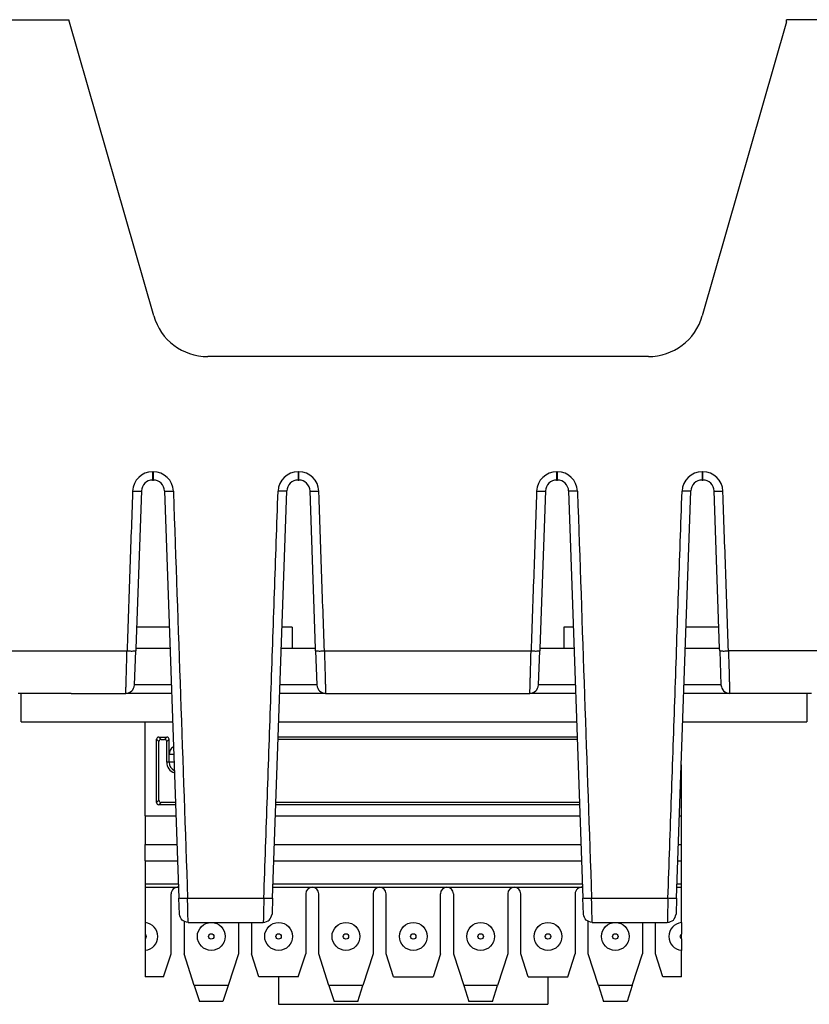
# Model space of a CAD drawing. Units: inches. Extents: x -20.4 to 20.1, y -5 to 17.8.
# Drawn here: x -16.1 to -14.4, y 11.6 to 13.8 of the extents above; entities that cross this region are included whole.
import ezdxf

# ---------------------------------------------------------------- set-up
doc = ezdxf.new("R2010")
doc.units = ezdxf.units.IN
doc.header["$MEASUREMENT"] = 0

# ---------------------------------------------------------------- blocks, each defined once
blk = doc.blocks.new('SMT_110_IDC__54', base_point=(-15.8687, 11.6107))
at = {"color": 7, "linetype": 'Continuous'}
for p, q in [((-15.8687, 12.0239), (-15.8687, 12.2337)), ((-15.8437, 12.0539), (-15.8437, 12.1947)), ((-15.8387, 12.1997), (-15.8207, 12.1997)), ((-15.8385, 12.0591), (-15.8385, 12.1894)), ((-15.8335, 12.1944), (-15.8259, 12.1944)), ((-15.821, 12.1437), (-15.821, 12.1894)), ((-15.8157, 12.1607), (-15.8157, 12.1947)), ((-14.9064, 12.1944), (-15.5727, 12.1944)), ((-14.9066, 12.1997), (-15.5725, 12.1997)), ((-15.8157, 12.1437), (-15.8157, 12.1607)), ((-14.6747, 12.0239), (-14.6747, 12.1378)), ((-15.8013, 12.0489), (-15.8387, 12.0489)), ((-15.8015, 12.0541), (-15.8335, 12.0541)), ((-14.9013, 12.0489), (-15.5778, 12.0489)), ((-14.9015, 12.0541), (-15.5776, 12.0541)), ((-15.8687, 12.0239), (-15.8687, 11.9607)), ((-15.8687, 12.0239), (-15.8005, 12.0239)), ((-15.5787, 12.0239), (-14.9005, 12.0239)), ((-14.6787, 12.0239), (-14.6747, 12.0239)), ((-14.6747, 11.9607), (-14.6747, 12.0239)), ((-15.8687, 11.9242), (-15.8687, 11.9607)), ((-15.8687, 11.9607), (-15.7983, 11.9607)), ((-15.5809, 11.9607), (-14.8983, 11.9607)), ((-14.6809, 11.9607), (-14.6747, 11.9607)), ((-14.6747, 11.9242), (-14.6747, 11.9607)), ((-15.8687, 11.9242), (-15.797, 11.9242)), ((-15.8687, 11.9242), (-15.8687, 11.8731)), ((-15.5822, 11.9242), (-14.897, 11.9242)), ((-14.6822, 11.9242), (-14.6747, 11.9242)), ((-14.6747, 11.8731), (-14.6747, 11.9242)), ((-15.8687, 11.8731), (-15.7952, 11.8731)), ((-15.8687, 11.8731), (-15.8687, 11.8657)), ((-15.8687, 11.8657), (-15.8687, 11.7865)), ((-15.8687, 11.8657), (-15.7949, 11.8657)), ((-15.5842, 11.8657), (-14.8949, 11.8657)), ((-15.584, 11.8731), (-14.8952, 11.8731)), ((-14.6842, 11.8657), (-14.6747, 11.8657)), ((-14.684, 11.8731), (-14.6747, 11.8731)), ((-14.6747, 11.8657), (-14.6747, 11.8731)), ((-14.6747, 11.7865), (-14.6747, 11.8657)), ((-15.8112, 11.7167), (-15.8112, 11.8507)), ((-15.5112, 11.8507), (-15.5112, 11.7167)), ((-15.4822, 11.7167), (-15.4822, 11.8507)), ((-15.3612, 11.8507), (-15.3612, 11.7167)), ((-15.3322, 11.7167), (-15.3322, 11.8507)), ((-15.2112, 11.7167), (-15.2112, 11.8507)), ((-15.1822, 11.8507), (-15.1822, 11.7167)), ((-15.0612, 11.8507), (-15.0612, 11.7167)), ((-15.0322, 11.7167), (-15.0322, 11.8507)), ((-14.9112, 11.8507), (-14.9112, 11.7167)), ((-15.8687, 11.7865), (-15.8687, 11.7609)), ((-15.7822, 11.7891), (-15.7822, 11.7167)), ((-15.6612, 11.7867), (-15.6612, 11.7167)), ((-15.6322, 11.7867), (-15.6322, 11.7167)), ((-14.8822, 11.7167), (-14.8822, 11.7891)), ((-14.7612, 11.7867), (-14.7612, 11.7167)), ((-14.7322, 11.7167), (-14.7322, 11.7867)), ((-14.6747, 11.7865), (-14.6747, 11.7609)), ((-15.8687, 11.7609), (-15.8687, 11.7505)), ((-15.8687, 11.7505), (-15.8687, 11.7248)), ((-14.6747, 11.7505), (-14.6747, 11.7609)), ((-14.6747, 11.7505), (-14.6747, 11.7248)), ((-15.8687, 11.7248), (-15.8687, 11.6657)), ((-15.8278, 11.6657), (-15.8112, 11.7167)), ((-15.7595, 11.6467), (-15.7822, 11.7167)), ((-15.6612, 11.7167), (-15.684, 11.6467)), ((-15.6156, 11.6657), (-15.6322, 11.7167)), ((-15.5278, 11.6657), (-15.5112, 11.7167)), ((-15.4595, 11.6467), (-15.4822, 11.7167)), ((-15.3612, 11.7167), (-15.384, 11.6467)), ((-15.3156, 11.6657), (-15.3322, 11.7167)), ((-15.2112, 11.7167), (-15.2278, 11.6657)), ((-15.1822, 11.7167), (-15.1595, 11.6467)), ((-15.0612, 11.7167), (-15.084, 11.6467)), ((-15.0156, 11.6657), (-15.0322, 11.7167)), ((-14.9278, 11.6657), (-14.9112, 11.7167)), ((-14.8595, 11.6467), (-14.8822, 11.7167)), ((-14.784, 11.6467), (-14.7612, 11.7167)), ((-14.7156, 11.6657), (-14.7322, 11.7167)), ((-14.6747, 11.6657), (-14.6747, 11.7248)), ((-15.8278, 11.6657), (-15.8687, 11.6657)), ((-15.5278, 11.6657), (-15.6156, 11.6657)), ((-15.3156, 11.6657), (-15.2278, 11.6657)), ((-15.0156, 11.6657), (-14.9278, 11.6657)), ((-14.6747, 11.6657), (-14.7156, 11.6657)), ((-15.7595, 11.6467), (-15.7478, 11.6107)), ((-15.684, 11.6467), (-15.6956, 11.6107)), ((-15.4595, 11.6467), (-15.4478, 11.6107)), ((-15.3956, 11.6107), (-15.384, 11.6467)), ((-15.1595, 11.6467), (-15.1478, 11.6107)), ((-15.0956, 11.6107), (-15.084, 11.6467)), ((-14.8595, 11.6467), (-14.8478, 11.6107)), ((-14.784, 11.6467), (-14.7956, 11.6107)), ((-15.6956, 11.6107), (-15.7478, 11.6107)), ((-15.3956, 11.6107), (-15.4478, 11.6107)), ((-15.0956, 11.6107), (-15.1478, 11.6107)), ((-14.7956, 11.6107), (-14.8478, 11.6107))]:
    blk.add_line(p, q, dxfattribs=at)
at = {"color": 124, "linetype": 'Continuous'}
for p, q in [((-15.8437, 12.1947), (-15.8385, 12.1894)), ((-15.8335, 12.1944), (-15.8387, 12.1997)), ((-15.8207, 12.1997), (-15.8259, 12.1944)), ((-15.821, 12.1894), (-15.8157, 12.1947)), ((-15.8052, 12.1607), (-15.8157, 12.1607)), ((-15.8157, 12.1437), (-15.821, 12.1437)), ((-15.8046, 12.1437), (-15.8157, 12.1437)), ((-15.8385, 12.0591), (-15.8437, 12.0539)), ((-15.8387, 12.0489), (-15.8335, 12.0541)), ((-15.684, 11.6467), (-15.7595, 11.6467)), ((-15.384, 11.6467), (-15.4595, 11.6467)), ((-15.084, 11.6467), (-15.1595, 11.6467)), ((-14.784, 11.6467), (-14.8595, 11.6467))]:
    blk.add_line(p, q, dxfattribs=at)
at = {"color": 7, "linetype": 'Continuous'}
for centre in [(-15.7217, 11.7557), (-15.5717, 11.7557), (-15.4217, 11.7557), (-15.2717, 11.7557), (-15.1217, 11.7557), (-14.9717, 11.7557), (-14.8217, 11.7557)]:
    blk.add_circle(centre, 0.031, dxfattribs=at)
at = {"color": 124, "linetype": 'Continuous'}
for centre in [(-15.7217, 11.7557), (-15.5717, 11.7557), (-15.4217, 11.7557), (-15.2717, 11.7557), (-15.1217, 11.7557), (-14.9717, 11.7557), (-14.8217, 11.7557)]:
    blk.add_circle(centre, 0.006, dxfattribs=at)
at = {"color": 7, "linetype": 'Continuous'}
for centre, radius, start, end in [((-15.8387, 12.1947), 0.00502, 90.4352, 179.5648), ((-15.8334, 12.1894), 0.00502, 90.4352, 179.5648), ((-15.826, 12.1894), 0.00502, 0.4352, 89.5648), ((-15.8207, 12.1947), 0.00502, 0.4352, 89.5648), ((-15.7957, 12.1607), 0.02, 120.4287, 180), ((-15.7957, 12.1437), 0.0252, -180, -108.7073), ((-15.7957, 12.1437), 0.02, 180, -114.513), ((-15.8334, 12.0592), 0.00502, -179.5648, -90.4352), ((-15.8387, 12.0539), 0.00502, -179.5648, -90.4352), ((-15.7967, 11.8507), 0.0145, 82.8854, 180), ((-15.4967, 11.8507), 0.0145, 0, 180), ((-15.3467, 11.8507), 0.0145, 0, 180), ((-15.1967, 11.8507), 0.0145, 0, 180), ((-15.0467, 11.8507), 0.0145, 0, 180), ((-14.8967, 11.8507), 0.0145, 82.8854, 180), ((-15.8717, 11.7557), 0.031, -84.4466, 84.4466), ((-14.6717, 11.7557), 0.031, 95.5534, -95.5534)]:
    blk.add_arc(centre, radius, start, end, dxfattribs=at)
at = {"color": 124, "linetype": 'Continuous'}
for centre, start, end in [((-15.8717, 11.7557), -60, 60), ((-14.6717, 11.7557), 120, -120)]:
    blk.add_arc(centre, 0.006, start, end, dxfattribs=at)
blk = doc.blocks.new('110_IDC_Assy__55', base_point=(-15.8687, 11.6107))
blk.add_blockref('SMT_110_IDC__54', (-15.8687, 11.6107))
blk = doc.blocks.new('PWB-68918-00__56', base_point=(-16.1448, 12.2337))
at = {"color": 7, "linetype": 'Continuous'}
for p, q in [((-16.1448, 12.2337), (-16.1448, 12.2967)), ((-16.0337, 12.2967), (-16.1448, 12.2967)), ((-16.0337, 12.2967), (-15.9135, 12.2967)), ((-15.9135, 12.2967), (-15.9121, 12.2967)), ((-15.81, 12.2967), (-15.9121, 12.2967)), ((-15.5415, 12.2967), (-15.5692, 12.2967)), ((-15.4941, 12.2967), (-15.5415, 12.2967)), ((-15.4671, 12.2967), (-15.4941, 12.2967)), ((-15.4671, 12.2967), (-15.0121, 12.2967)), ((-14.9838, 12.2967), (-15.0121, 12.2967)), ((-14.9363, 12.2967), (-14.9838, 12.2967)), ((-14.91, 12.2967), (-14.9363, 12.2967)), ((-14.5671, 12.2967), (-14.6692, 12.2967)), ((-14.5656, 12.2967), (-14.5671, 12.2967)), ((-14.3948, 12.2967), (-14.5656, 12.2967)), ((-14.3948, 12.2967), (-14.3948, 12.2337)), ((-16.1448, 12.2337), (-15.8078, 12.2337)), ((-15.5714, 12.2337), (-14.9078, 12.2337)), ((-14.6714, 12.2337), (-14.3948, 12.2337))]:
    blk.add_line(p, q, dxfattribs=at)
blk = doc.blocks.new('SMT_RJ45_6__57', base_point=(-15.5717, 11.6047))
at = {"color": 7, "linetype": 'Continuous'}
for p, q in [((-15.5717, 11.6657), (-15.5717, 11.6047)), ((-14.9717, 11.6657), (-14.9717, 11.6047)), ((-15.5717, 11.6047), (-15.1417, 11.6047)), ((-15.1417, 11.6047), (-14.9717, 11.6047))]:
    blk.add_line(p, q, dxfattribs=at)
blk = doc.blocks.new('SMT_RJ45_5__58', base_point=(-15.5717, 11.6047))
at = {"color": 7, "linetype": 'Continuous'}
for p, q in [((-15.5717, 11.6657), (-15.5717, 11.6047)), ((-14.9717, 11.6657), (-14.9717, 11.6047)), ((-15.5717, 11.6047), (-15.1417, 11.6047)), ((-15.1417, 11.6047), (-14.9717, 11.6047))]:
    blk.add_line(p, q, dxfattribs=at)
blk = doc.blocks.new('SMT_RJ45_4__59', base_point=(-15.5717, 11.6047))
at = {"color": 7, "linetype": 'Continuous'}
for p, q in [((-15.5717, 11.6657), (-15.5717, 11.6047)), ((-14.9717, 11.6657), (-14.9717, 11.6047)), ((-15.5717, 11.6047), (-15.1417, 11.6047)), ((-15.1417, 11.6047), (-14.9717, 11.6047))]:
    blk.add_line(p, q, dxfattribs=at)
blk = doc.blocks.new('SMT_RJ45_3__60', base_point=(-15.5717, 11.6047))
at = {"color": 7, "linetype": 'Continuous'}
for p, q in [((-15.5717, 11.6657), (-15.5717, 11.6047)), ((-14.9717, 11.6657), (-14.9717, 11.6047)), ((-15.5717, 11.6047), (-15.1417, 11.6047)), ((-15.1417, 11.6047), (-14.9717, 11.6047))]:
    blk.add_line(p, q, dxfattribs=at)
blk = doc.blocks.new('SMT_RJ45_2__61', base_point=(-15.5717, 11.6047))
at = {"color": 7, "linetype": 'Continuous'}
for p, q in [((-15.5717, 11.6657), (-15.5717, 11.6047)), ((-14.9717, 11.6657), (-14.9717, 11.6047)), ((-15.5717, 11.6047), (-15.1417, 11.6047)), ((-15.1417, 11.6047), (-14.9717, 11.6047))]:
    blk.add_line(p, q, dxfattribs=at)
blk = doc.blocks.new('SMT_RJ45_1__62', base_point=(-15.5717, 11.6047))
at = {"color": 7, "linetype": 'Continuous'}
for p, q in [((-15.5717, 11.6657), (-15.5717, 11.6047)), ((-14.9717, 11.6657), (-14.9717, 11.6047)), ((-15.5717, 11.6047), (-15.1417, 11.6047)), ((-15.1417, 11.6047), (-14.9717, 11.6047))]:
    blk.add_line(p, q, dxfattribs=at)
blk = doc.blocks.new('RJ45_Row_2__63', base_point=(-15.5717, 11.6047))
for name in ['SMT_RJ45_6__57', 'SMT_RJ45_5__58', 'SMT_RJ45_4__59', 'SMT_RJ45_3__60', 'SMT_RJ45_2__61', 'SMT_RJ45_1__62']:
    blk.add_blockref(name, (-15.5717, 11.6047))
blk = doc.blocks.new('47609-EMP__64', base_point=(-16.1448, 11.6047))
for name, p in [('PWB-68918-00__56', (-16.1448, 12.2337)), ('110_IDC_Assy__55', (-15.8687, 11.6107)), ('RJ45_Row_2__63', (-15.5717, 11.6047))]:
    blk.add_blockref(name, p)
blk = doc.blocks.new('58608__65', base_point=(-19.074, 11.5157))
at = {"color": 7, "linetype": 'Continuous'}
for p, q in [((-16.3239, 13.7967), (-16.0389, 13.7967)), ((-15.8498, 13.1372), (-16.0389, 13.7967)), ((-14.4402, 13.7922), (-14.628, 13.1372)), ((-14.1565, 13.7967), (-14.4402, 13.7967)), ((-14.4402, 13.7922), (-14.4402, 13.7967)), ((-14.7482, 13.0467), (-15.7297, 13.0467)), ((-15.8524, 12.7717), (-15.8507, 12.7717)), ((-15.5284, 12.7717), (-15.5267, 12.7717)), ((-14.9524, 12.7717), (-14.9507, 12.7717)), ((-14.6284, 12.7717), (-14.6267, 12.7717)), ((-15.8774, 12.7475), (-15.8897, 12.3967)), ((-15.8257, 12.7475), (-15.7941, 11.841)), ((-15.5851, 11.841), (-15.5534, 12.7475)), ((-15.4895, 12.3967), (-15.5017, 12.7475)), ((-14.9774, 12.7475), (-14.9897, 12.3967)), ((-14.9257, 12.7475), (-14.8941, 11.841)), ((-14.6851, 11.841), (-14.6534, 12.7475)), ((-14.5895, 12.3967), (-14.6017, 12.7475)), ((-15.5415, 12.4441), (-15.5415, 12.3967)), ((-14.9363, 12.4441), (-14.9363, 12.3967)), ((-15.8925, 12.3162), (-15.8898, 12.3918)), ((-15.8897, 12.3967), (-15.8898, 12.3918)), ((-15.8135, 12.3967), (-15.8897, 12.3967)), ((-15.5415, 12.3967), (-15.5657, 12.3967)), ((-15.4895, 12.3967), (-15.5415, 12.3967)), ((-15.4893, 12.3918), (-15.4895, 12.3967)), ((-15.4893, 12.3918), (-15.4867, 12.3162)), ((-14.9925, 12.3162), (-14.9898, 12.3918)), ((-14.9897, 12.3967), (-14.9898, 12.3918)), ((-14.9363, 12.3967), (-14.9897, 12.3967)), ((-14.9135, 12.3967), (-14.9363, 12.3967)), ((-14.5895, 12.3967), (-14.6657, 12.3967)), ((-14.5893, 12.3918), (-14.5895, 12.3967)), ((-14.5893, 12.3918), (-14.5867, 12.3162)), ((-15.8925, 12.3156), (-15.8925, 12.3162)), ((-15.4867, 12.3162), (-15.4866, 12.3156)), ((-14.9925, 12.3156), (-14.9925, 12.3162)), ((-14.5867, 12.3162), (-14.5866, 12.3156)), ((-16.1448, 12.2967), (-16.1521, 12.2967)), ((-16.0337, 12.2967), (-16.1448, 12.2967)), ((-16.0337, 12.2967), (-15.9135, 12.2967)), ((-15.9135, 12.2967), (-15.9121, 12.2967)), ((-15.81, 12.2967), (-15.9121, 12.2967)), ((-15.5415, 12.2967), (-15.5692, 12.2967)), ((-15.4941, 12.2967), (-15.5415, 12.2967)), ((-15.4671, 12.2967), (-15.4941, 12.2967)), ((-15.4671, 12.2967), (-15.0121, 12.2967)), ((-14.9838, 12.2967), (-15.0121, 12.2967)), ((-14.9363, 12.2967), (-14.9838, 12.2967)), ((-14.91, 12.2967), (-14.9363, 12.2967)), ((-14.5671, 12.2967), (-14.6692, 12.2967)), ((-14.5656, 12.2967), (-14.5671, 12.2967)), ((-14.3948, 12.2967), (-14.5656, 12.2967)), ((-14.3844, 12.2967), (-14.3948, 12.2967)), ((-15.7928, 11.8056), (-15.7941, 11.841)), ((-15.5851, 11.841), (-15.5863, 11.8056)), ((-14.8928, 11.8056), (-14.8941, 11.841)), ((-14.6851, 11.841), (-14.6863, 11.8056)), ((-15.7733, 11.7867), (-15.6059, 11.7867)), ((-14.8733, 11.7867), (-14.7059, 11.7867))]:
    blk.add_line(p, q, dxfattribs=at)
at = {"color": 124, "linetype": 'Continuous'}
for p, q in [((-15.8524, 12.7902), (-15.8507, 12.7902)), ((-15.5284, 12.7902), (-15.5267, 12.7902)), ((-14.9524, 12.7902), (-14.9507, 12.7902)), ((-14.6284, 12.7902), (-14.6267, 12.7902)), ((-15.8151, 12.4441), (-15.888, 12.4441)), ((-15.5415, 12.4441), (-15.564, 12.4441)), ((-14.9151, 12.4441), (-14.9363, 12.4441)), ((-14.5911, 12.4441), (-14.664, 12.4441)), ((-16.4548, 12.3914), (-15.9094, 12.3914)), ((-15.4698, 12.3914), (-15.0094, 12.3914)), ((-13.6431, 12.3914), (-14.5698, 12.3914)), ((-15.8107, 12.3162), (-15.8925, 12.3162)), ((-15.4867, 12.3162), (-15.5685, 12.3162)), ((-14.9107, 12.3162), (-14.9925, 12.3162)), ((-14.5867, 12.3162), (-14.6685, 12.3162)), ((-15.7745, 11.8407), (-15.6046, 11.8407)), ((-14.8745, 11.8407), (-14.7046, 11.8407))]:
    blk.add_line(p, q, dxfattribs=at)
at = {"color": 7, "linetype": 'Continuous'}
for centre, radius, start, end in [((-15.7297, 13.1717), 0.125, -164, -90), ((-14.7482, 13.1717), 0.125, -90, -16), ((-15.8524, 12.7467), 0.025, 90, 178), ((-15.8507, 12.7467), 0.025, 2, 90), ((-15.5284, 12.7467), 0.025, 90, 178), ((-15.5267, 12.7467), 0.025, 2, 90), ((-14.9524, 12.7467), 0.025, 90, 178), ((-14.9507, 12.7467), 0.025, 2, 90), ((-14.6284, 12.7467), 0.025, 90, 178), ((-14.6267, 12.7467), 0.025, 2, 90)]:
    blk.add_arc(centre, radius, start, end, dxfattribs=at)
at = {"color": 124, "linetype": 'Continuous'}
for centre, start, end in [((-15.8524, 12.7456), 89.9999, 178.0001), ((-15.8507, 12.7456), 1.9999, 90.0001), ((-15.5284, 12.7456), 89.9999, 178.0001), ((-15.5267, 12.7456), 1.9999, 90.0001), ((-14.9524, 12.7456), 89.9999, 178.0001), ((-14.9507, 12.7456), 1.9999, 90.0001), ((-14.6284, 12.7456), 89.9999, 178.0001), ((-14.6267, 12.7456), 1.9999, 90.0001)]:
    blk.add_arc(centre, 0.0446, start, end, dxfattribs=at)
for points, knots in [([(-15.8524, 12.7902), (-15.8524, 12.7889), (-15.8524, 12.7864), (-15.8524, 12.7829), (-15.8524, 12.7799), (-15.8524, 12.7774), (-15.8524, 12.7753), (-15.8524, 12.7737), (-15.8524, 12.7725), (-15.8524, 12.772), (-15.8524, 12.7717)], [0, 0, 0, 0, 0.00392158, 0.00759821, 0.01045179, 0.01298071, 0.01511755, 0.01679541, 0.01766948, 0.01854354, 0.01854354, 0.01854354, 0.01854354]), ([(-15.8507, 12.7717), (-15.8507, 12.772), (-15.8507, 12.7725), (-15.8507, 12.7737), (-15.8507, 12.7753), (-15.8507, 12.7774), (-15.8507, 12.7799), (-15.8507, 12.7829), (-15.8507, 12.7864), (-15.8507, 12.7889), (-15.8507, 12.7902)], [0, 0, 0, 0, 0.00087406, 0.00174813, 0.00342578, 0.00556284, 0.00809221, 0.01094533, 0.01462181, 0.01854354, 0.01854354, 0.01854354, 0.01854354]), ([(-15.5284, 12.7902), (-15.5284, 12.7889), (-15.5284, 12.7864), (-15.5284, 12.7829), (-15.5284, 12.7799), (-15.5284, 12.7774), (-15.5284, 12.7753), (-15.5284, 12.7737), (-15.5284, 12.7725), (-15.5284, 12.772), (-15.5284, 12.7717)], [0, 0, 0, 0, 0.00392171, 0.00759821, 0.01045177, 0.01298071, 0.01511785, 0.01679541, 0.01766948, 0.01854354, 0.01854354, 0.01854354, 0.01854354]), ([(-15.5267, 12.7717), (-15.5267, 12.772), (-15.5267, 12.7725), (-15.5267, 12.7737), (-15.5267, 12.7753), (-15.5267, 12.7774), (-15.5267, 12.7799), (-15.5267, 12.7829), (-15.5267, 12.7864), (-15.5267, 12.7889), (-15.5267, 12.7902)], [0, 0, 0, 0, 0.00087406, 0.00174813, 0.00342596, 0.00556284, 0.00809187, 0.01094533, 0.01462184, 0.01854354, 0.01854354, 0.01854354, 0.01854354]), ([(-14.9524, 12.7902), (-14.9524, 12.7889), (-14.9524, 12.7864), (-14.9524, 12.7829), (-14.9524, 12.7799), (-14.9524, 12.7774), (-14.9524, 12.7753), (-14.9524, 12.7737), (-14.9524, 12.7725), (-14.9524, 12.772), (-14.9524, 12.7717)], [0, 0, 0, 0, 0.00392167, 0.00759821, 0.0104519, 0.01298071, 0.01511789, 0.01679541, 0.01766948, 0.01854354, 0.01854354, 0.01854354, 0.01854354]), ([(-14.9507, 12.7717), (-14.9507, 12.772), (-14.9507, 12.7725), (-14.9507, 12.7737), (-14.9507, 12.7753), (-14.9507, 12.7774), (-14.9507, 12.7799), (-14.9507, 12.7829), (-14.9507, 12.7864), (-14.9507, 12.7889), (-14.9507, 12.7902)], [0, 0, 0, 0, 0.00087406, 0.00174813, 0.00342575, 0.00556284, 0.00809185, 0.01094533, 0.01462197, 0.01854354, 0.01854354, 0.01854354, 0.01854354]), ([(-14.6284, 12.7902), (-14.6284, 12.7889), (-14.6284, 12.7864), (-14.6284, 12.7829), (-14.6284, 12.7799), (-14.6284, 12.7774), (-14.6284, 12.7753), (-14.6284, 12.7737), (-14.6284, 12.7725), (-14.6284, 12.772), (-14.6284, 12.7717)], [0, 0, 0, 0, 0.00392162, 0.00759821, 0.01045173, 0.01298071, 0.01511799, 0.01679541, 0.01766948, 0.01854354, 0.01854354, 0.01854354, 0.01854354]), ([(-14.6267, 12.7717), (-14.6267, 12.772), (-14.6267, 12.7725), (-14.6267, 12.7737), (-14.6267, 12.7753), (-14.6267, 12.7774), (-14.6267, 12.7799), (-14.6267, 12.7829), (-14.6267, 12.7864), (-14.6267, 12.7889), (-14.6267, 12.7902)], [0, 0, 0, 0, 0.00087406, 0.00174813, 0.00342582, 0.00556284, 0.0080919, 0.01094533, 0.01462186, 0.01854354, 0.01854354, 0.01854354, 0.01854354]), ([(-15.897, 12.7472), (-15.897, 12.7467), (-15.897, 12.7458), (-15.8991, 12.6861), (-15.9032, 12.5679), (-15.9073, 12.4503), (-15.9094, 12.3914)], [0, 0, 0, 0, 0.0013805, 0.002761, 0.1793714, 0.3559818, 0.3559818, 0.3559818, 0.3559818]), ([(-15.897, 12.7472), (-15.8953, 12.7472), (-15.8921, 12.7471), (-15.8876, 12.747), (-15.8836, 12.747), (-15.8806, 12.7472), (-15.8786, 12.7471), (-15.8777, 12.7475), (-15.8774, 12.7475)], [0, 0, 0, 0, 0.00500031, 0.00961353, 0.01360837, 0.01675398, 0.01882166, 0.01960289, 0.01960289, 0.01960289, 0.01960289]), ([(-15.8257, 12.7475), (-15.8255, 12.7475), (-15.8246, 12.7471), (-15.8226, 12.7472), (-15.8195, 12.747), (-15.8156, 12.747), (-15.811, 12.7471), (-15.8078, 12.7472), (-15.8062, 12.7472)], [0, 0, 0, 0, 0.00078123, 0.00284892, 0.00599452, 0.00998936, 0.01460258, 0.01960289, 0.01960289, 0.01960289, 0.01960289]), ([(-15.8062, 12.7472), (-15.8062, 12.7467), (-15.8061, 12.7458), (-15.8008, 12.5943), (-15.7903, 12.2926), (-15.7798, 11.9913), (-15.7745, 11.8407)], [0, 0, 0, 0, 0.0013805, 0.002761, 0.454914, 0.907067, 0.907067, 0.907067, 0.907067]), ([(-15.6046, 11.8407), (-15.602, 11.9162), (-15.5967, 12.0673), (-15.5888, 12.2939), (-15.5809, 12.5206), (-15.5756, 12.6717), (-15.573, 12.7472)], [0, 0, 0, 0, 0.2267668, 0.4535335, 0.6803003, 0.907067, 0.907067, 0.907067, 0.907067]), ([(-15.5534, 12.7475), (-15.5537, 12.7475), (-15.5546, 12.7471), (-15.5566, 12.7472), (-15.5596, 12.747), (-15.5636, 12.747), (-15.5681, 12.7471), (-15.5713, 12.7472), (-15.573, 12.7472)], [0, 0, 0, 0, 0.00078123, 0.00284892, 0.00599452, 0.00998936, 0.01460258, 0.01960289, 0.01960289, 0.01960289, 0.01960289]), ([(-15.5017, 12.7475), (-15.5015, 12.7475), (-15.5006, 12.7471), (-15.4986, 12.7472), (-15.4955, 12.747), (-15.4916, 12.747), (-15.487, 12.7471), (-15.4838, 12.7472), (-15.4822, 12.7472)], [0, 0, 0, 0, 0.00078123, 0.00284892, 0.00599452, 0.00998936, 0.01460258, 0.01960289, 0.01960289, 0.01960289, 0.01960289]), ([(-15.4698, 12.3914), (-15.4718, 12.4503), (-15.4759, 12.5679), (-15.48, 12.6861), (-15.4821, 12.7458), (-15.4822, 12.7467), (-15.4822, 12.7472)], [0, 0, 0, 0, 0.1766104, 0.3532208, 0.3546013, 0.3559818, 0.3559818, 0.3559818, 0.3559818]), ([(-14.997, 12.7472), (-14.997, 12.7467), (-14.997, 12.7458), (-14.9991, 12.6861), (-15.0032, 12.5679), (-15.0073, 12.4503), (-15.0094, 12.3914)], [0, 0, 0, 0, 0.0013805, 0.002761, 0.1793714, 0.3559818, 0.3559818, 0.3559818, 0.3559818]), ([(-14.997, 12.7472), (-14.9953, 12.7472), (-14.9921, 12.7471), (-14.9876, 12.747), (-14.9836, 12.747), (-14.9806, 12.7472), (-14.9786, 12.7471), (-14.9777, 12.7475), (-14.9774, 12.7475)], [0, 0, 0, 0, 0.00500031, 0.00961353, 0.01360837, 0.01675398, 0.01882166, 0.01960289, 0.01960289, 0.01960289, 0.01960289]), ([(-14.9062, 12.7472), (-14.9078, 12.7472), (-14.911, 12.7471), (-14.9156, 12.747), (-14.9195, 12.747), (-14.9226, 12.7472), (-14.9246, 12.7471), (-14.9255, 12.7475), (-14.9257, 12.7475)], [0, 0, 0, 0, 0.00500031, 0.00961353, 0.01360837, 0.01675398, 0.01882166, 0.01960289, 0.01960289, 0.01960289, 0.01960289]), ([(-14.9062, 12.7472), (-14.9062, 12.7467), (-14.9061, 12.7458), (-14.9008, 12.5943), (-14.8903, 12.2926), (-14.8798, 11.9913), (-14.8745, 11.8407)], [0, 0, 0, 0, 0.0013805, 0.002761, 0.454914, 0.907067, 0.907067, 0.907067, 0.907067]), ([(-14.7046, 11.8407), (-14.702, 11.9162), (-14.6967, 12.0673), (-14.6888, 12.2939), (-14.6809, 12.5206), (-14.6756, 12.6717), (-14.673, 12.7472)], [0, 0, 0, 0, 0.2267668, 0.4535335, 0.6803003, 0.907067, 0.907067, 0.907067, 0.907067]), ([(-14.6534, 12.7475), (-14.6537, 12.7475), (-14.6546, 12.7471), (-14.6566, 12.7472), (-14.6596, 12.747), (-14.6636, 12.747), (-14.6681, 12.7471), (-14.6713, 12.7472), (-14.673, 12.7472)], [0, 0, 0, 0, 0.00078123, 0.00284892, 0.00599452, 0.00998936, 0.01460258, 0.01960289, 0.01960289, 0.01960289, 0.01960289]), ([(-14.6017, 12.7475), (-14.6015, 12.7475), (-14.6006, 12.7471), (-14.5986, 12.7472), (-14.5955, 12.747), (-14.5916, 12.747), (-14.587, 12.7471), (-14.5838, 12.7472), (-14.5822, 12.7472)], [0, 0, 0, 0, 0.00078123, 0.00284892, 0.00599452, 0.00998936, 0.01460258, 0.01960289, 0.01960289, 0.01960289, 0.01960289]), ([(-14.5698, 12.3914), (-14.5718, 12.4503), (-14.5759, 12.5679), (-14.58, 12.6861), (-14.5821, 12.7458), (-14.5822, 12.7467), (-14.5822, 12.7472)], [0, 0, 0, 0, 0.1766104, 0.3532208, 0.3546013, 0.3559818, 0.3559818, 0.3559818, 0.3559818]), ([(-15.9121, 12.2967), (-15.912, 12.2973), (-15.912, 12.2985), (-15.9119, 12.3007), (-15.9119, 12.3037), (-15.9117, 12.3076), (-15.9116, 12.3124), (-15.9115, 12.318), (-15.9113, 12.325), (-15.911, 12.3334), (-15.9107, 12.3432), (-15.9104, 12.3539), (-15.9102, 12.3632), (-15.91, 12.3705), (-15.9098, 12.3755), (-15.9097, 12.3797), (-15.9096, 12.3831), (-15.9096, 12.3858), (-15.9095, 12.3879), (-15.9095, 12.3894), (-15.9094, 12.3905), (-15.9094, 12.3911), (-15.9094, 12.3914), (-15.9094, 12.3914)], [0, 0, 0, 0, 0.00181206, 0.00362413, 0.00669971, 0.01065636, 0.01545941, 0.02107418, 0.027466, 0.03643062, 0.04631127, 0.05699188, 0.06835642, 0.07418644, 0.07913558, 0.08326872, 0.08665075, 0.08934658, 0.09142109, 0.09293917, 0.09396571, 0.09456562, 0.09480378, 0.09480378, 0.09480378, 0.09480378]), ([(-15.9094, 12.3914), (-15.9077, 12.3914), (-15.9045, 12.3913), (-15.9, 12.3912), (-15.8961, 12.3912), (-15.893, 12.3914), (-15.891, 12.3914), (-15.8901, 12.3917), (-15.8898, 12.3918)], [0, 0, 0, 0, 0.00500031, 0.00961353, 0.01360837, 0.01675397, 0.01882166, 0.01960289, 0.01960289, 0.01960289, 0.01960289]), ([(-15.4893, 12.3918), (-15.4891, 12.3917), (-15.4882, 12.3914), (-15.4861, 12.3914), (-15.4831, 12.3912), (-15.4792, 12.3912), (-15.4746, 12.3913), (-15.4714, 12.3914), (-15.4698, 12.3914)], [0, 0, 0, 0, 0.00078124, 0.00284892, 0.00599452, 0.00998937, 0.01460258, 0.01960289, 0.01960289, 0.01960289, 0.01960289]), ([(-15.4698, 12.3914), (-15.4696, 12.387), (-15.4694, 12.3782), (-15.4689, 12.362), (-15.4684, 12.344), (-15.4679, 12.327), (-15.4676, 12.3146), (-15.4674, 12.3067), (-15.4672, 12.3016), (-15.4671, 12.2985), (-15.4671, 12.2973), (-15.4671, 12.2967)], [0, 0, 0, 0, 0.01339292, 0.02644736, 0.04849251, 0.06733778, 0.07756126, 0.08556206, 0.09117965, 0.09299171, 0.09480378, 0.09480378, 0.09480378, 0.09480378]), ([(-15.0121, 12.2967), (-15.012, 12.2973), (-15.012, 12.2985), (-15.0119, 12.3007), (-15.0119, 12.3037), (-15.0117, 12.3076), (-15.0116, 12.3124), (-15.0115, 12.318), (-15.0113, 12.325), (-15.011, 12.3334), (-15.0107, 12.3432), (-15.0104, 12.3539), (-15.0102, 12.3632), (-15.01, 12.3706), (-15.0098, 12.3756), (-15.0097, 12.3797), (-15.0096, 12.383), (-15.0096, 12.3857), (-15.0095, 12.3877), (-15.0095, 12.3892), (-15.0094, 12.3902), (-15.0094, 12.3909), (-15.0094, 12.3912), (-15.0094, 12.3914), (-15.0094, 12.3914)], [0, 0, 0, 0, 0.00181206, 0.00362413, 0.00669971, 0.01065636, 0.01545941, 0.02107418, 0.027466, 0.03643062, 0.04631127, 0.05699188, 0.06835642, 0.07426538, 0.0792244, 0.08331647, 0.0866246, 0.0892318, 0.09122107, 0.09267543, 0.09367787, 0.0943114, 0.09465904, 0.09480378, 0.09480378, 0.09480378, 0.09480378]), ([(-15.0094, 12.3914), (-15.0077, 12.3914), (-15.0045, 12.3913), (-15, 12.3912), (-14.9961, 12.3912), (-14.993, 12.3914), (-14.991, 12.3914), (-14.9901, 12.3917), (-14.9898, 12.3918)], [0, 0, 0, 0, 0.00500031, 0.00961353, 0.01360837, 0.01675397, 0.01882166, 0.01960289, 0.01960289, 0.01960289, 0.01960289]), ([(-14.5893, 12.3918), (-14.5891, 12.3917), (-14.5882, 12.3914), (-14.5861, 12.3914), (-14.5831, 12.3912), (-14.5792, 12.3912), (-14.5746, 12.3913), (-14.5714, 12.3914), (-14.5698, 12.3914)], [0, 0, 0, 0, 0.00078124, 0.00284892, 0.00599452, 0.00998937, 0.01460258, 0.01960289, 0.01960289, 0.01960289, 0.01960289]), ([(-14.5698, 12.3914), (-14.5696, 12.387), (-14.5694, 12.3782), (-14.5689, 12.362), (-14.5684, 12.344), (-14.5679, 12.327), (-14.5676, 12.3146), (-14.5674, 12.3067), (-14.5672, 12.3016), (-14.5671, 12.2985), (-14.5671, 12.2973), (-14.5671, 12.2967)], [0, 0, 0, 0, 0.01339292, 0.02644736, 0.04849251, 0.06733778, 0.07756126, 0.08556206, 0.09117965, 0.09299171, 0.09480378, 0.09480378, 0.09480378, 0.09480378]), ([(-15.7745, 11.8407), (-15.7762, 11.8406), (-15.7794, 11.8405), (-15.7839, 11.8405), (-15.7878, 11.8405), (-15.7909, 11.8406), (-15.7929, 11.8406), (-15.7938, 11.8409), (-15.7941, 11.841)], [0, 0, 0, 0, 0.00500031, 0.00961353, 0.01360837, 0.01675397, 0.01882166, 0.0196029, 0.0196029, 0.0196029, 0.0196029]), ([(-15.7733, 11.7867), (-15.7733, 11.787), (-15.7733, 11.7877), (-15.7733, 11.7895), (-15.7734, 11.7924), (-15.7735, 11.797), (-15.7737, 11.804), (-15.7739, 11.8137), (-15.7741, 11.8239), (-15.7743, 11.8331), (-15.7745, 11.8381), (-15.7745, 11.8407)], [0, 0, 0, 0, 0.00104287, 0.00208574, 0.00529955, 0.0098712, 0.01570905, 0.02641864, 0.03893751, 0.04638744, 0.05403105, 0.05403105, 0.05403105, 0.05403105]), ([(-15.6046, 11.8407), (-15.6047, 11.8381), (-15.6048, 11.8331), (-15.605, 11.8239), (-15.6052, 11.8137), (-15.6055, 11.804), (-15.6056, 11.7969), (-15.6057, 11.7924), (-15.6058, 11.7895), (-15.6058, 11.7877), (-15.6059, 11.787), (-15.6059, 11.7867)], [0, 0, 0, 0, 0.00763368, 0.01507435, 0.02762886, 0.03836282, 0.0441792, 0.04873566, 0.0519413, 0.05298618, 0.05403105, 0.05403105, 0.05403105, 0.05403105]), ([(-15.5851, 11.841), (-15.5853, 11.8409), (-15.5862, 11.8406), (-15.5882, 11.8406), (-15.5913, 11.8405), (-15.5952, 11.8405), (-15.5998, 11.8405), (-15.603, 11.8406), (-15.6046, 11.8407)], [0, 0, 0, 0, 0.00078124, 0.00284892, 0.00599453, 0.00998937, 0.01460259, 0.0196029, 0.0196029, 0.0196029, 0.0196029]), ([(-14.8745, 11.8407), (-14.8762, 11.8406), (-14.8794, 11.8405), (-14.8839, 11.8405), (-14.8878, 11.8405), (-14.8909, 11.8406), (-14.8929, 11.8406), (-14.8938, 11.8409), (-14.8941, 11.841)], [0, 0, 0, 0, 0.00500031, 0.00961353, 0.01360837, 0.01675397, 0.01882166, 0.0196029, 0.0196029, 0.0196029, 0.0196029]), ([(-14.8733, 11.7867), (-14.8733, 11.787), (-14.8733, 11.7877), (-14.8733, 11.7895), (-14.8734, 11.7924), (-14.8735, 11.797), (-14.8737, 11.804), (-14.8739, 11.8137), (-14.8741, 11.8239), (-14.8743, 11.8331), (-14.8745, 11.8381), (-14.8745, 11.8407)], [0, 0, 0, 0, 0.00104287, 0.00208574, 0.00529955, 0.0098712, 0.01570905, 0.02641864, 0.03893751, 0.04638744, 0.05403105, 0.05403105, 0.05403105, 0.05403105]), ([(-14.7046, 11.8407), (-14.7047, 11.8381), (-14.7048, 11.8331), (-14.705, 11.8239), (-14.7052, 11.8137), (-14.7055, 11.804), (-14.7056, 11.7969), (-14.7057, 11.7924), (-14.7058, 11.7895), (-14.7058, 11.7877), (-14.7059, 11.787), (-14.7059, 11.7867)], [0, 0, 0, 0, 0.00763368, 0.01507435, 0.02762886, 0.03836282, 0.0441792, 0.04873566, 0.0519413, 0.05298618, 0.05403105, 0.05403105, 0.05403105, 0.05403105]), ([(-14.6851, 11.841), (-14.6853, 11.8409), (-14.6862, 11.8406), (-14.6882, 11.8406), (-14.6913, 11.8405), (-14.6952, 11.8405), (-14.6998, 11.8405), (-14.703, 11.8406), (-14.7046, 11.8407)], [0, 0, 0, 0, 0.00078124, 0.00284892, 0.00599453, 0.00998937, 0.01460259, 0.0196029, 0.0196029, 0.0196029, 0.0196029])]:
    blk.add_open_spline(points, degree=3, knots=knots, dxfattribs=at)
at = {"color": 7, "linetype": 'Continuous'}
for points in [[(-15.9121, 12.2967), (-15.907, 12.2979), (-15.8968, 12.3005), (-15.8939, 12.3105), (-15.8925, 12.3156)], [(-15.0121, 12.2967), (-15.007, 12.2979), (-14.9968, 12.3005), (-14.9939, 12.3105), (-14.9925, 12.3156)], [(-14.5866, 12.3156), (-14.5852, 12.3105), (-14.5823, 12.3005), (-14.5722, 12.2979), (-14.5671, 12.2967)]]:
    blk.add_open_spline(points, degree=3, knots=[0, 0, 0, 0, 0.01456041, 0.02912082, 0.02912082, 0.02912082, 0.02912082], dxfattribs=at)
for points in [[(-15.4866, 12.3156), (-15.4852, 12.3105), (-15.4823, 12.3005), (-15.4722, 12.2979), (-15.4671, 12.2967)], [(-15.7733, 11.7867), (-15.7784, 11.7879), (-15.7885, 11.7905), (-15.7914, 11.8005), (-15.7928, 11.8056)], [(-15.6059, 11.7867), (-15.6008, 11.7879), (-15.5906, 11.7905), (-15.5878, 11.8005), (-15.5863, 11.8056)], [(-14.8733, 11.7867), (-14.8784, 11.7879), (-14.8885, 11.7905), (-14.8914, 11.8005), (-14.8928, 11.8056)], [(-14.7059, 11.7867), (-14.7008, 11.7879), (-14.6906, 11.7905), (-14.6878, 11.8005), (-14.6863, 11.8056)]]:
    blk.add_open_spline(points, degree=3, dxfattribs=at)
blk = doc.blocks.new('47606-BNP__71', base_point=(-19.074, 10.8181))
for name, p in [('58608__65', (-19.074, 11.5157)), ('47609-EMP__64', (-16.1448, 11.6047))]:
    blk.add_blockref(name, p)
blk = doc.blocks.new('2', base_point=(-12.4233, 12.3108))
blk.add_blockref('47606-BNP__71', (-19.074, 10.8181))

msp = doc.modelspace()

# ---------------------------------------------------------------- block references
msp.add_blockref('2', (-12.4233, 12.3108))

doc.saveas('drawing.dxf')
